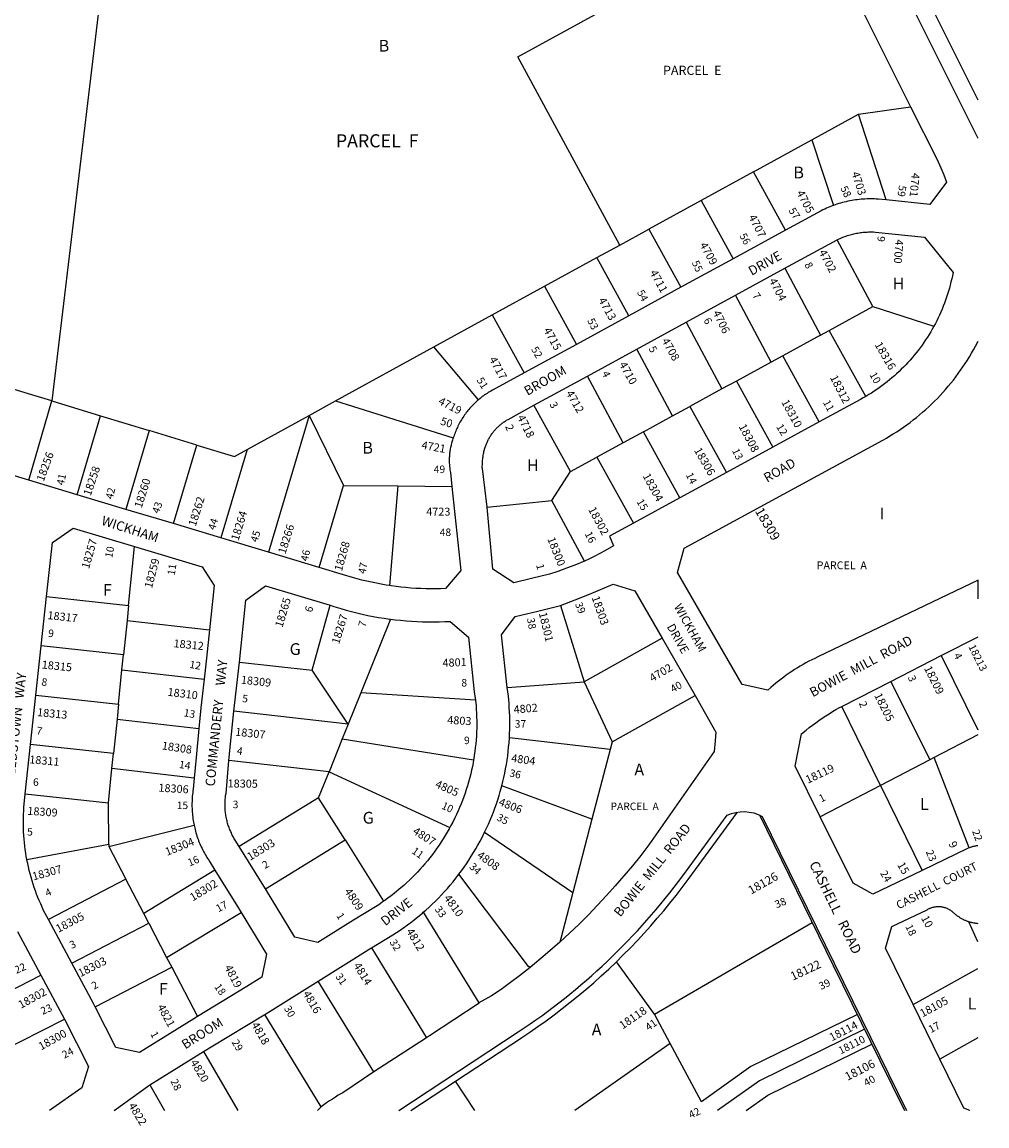
# Model space of a CAD drawing. Units: inches. Extents: x 1279654 to 1285886, y 541404 to 545470.
# Drawn here: x 1284320 to 1285779, y 541427 to 543096 of the extents above; entities that cross this region are included whole.
import ezdxf

# ---------------------------------------------------------------- set-up
doc = ezdxf.new("R2010")
doc.units = ezdxf.units.IN
doc.header["$MEASUREMENT"] = 0
for name, color, linetype, true_color in [('Addresses', 7, 'Continuous', 0x5dd4d1), ('Lot-Block-Parcel Text', 7, 'Continuous', 0x0ad446), ('Parcel Boundaries', 7, 'Continuous', 0x0ad446), ('Street Names', 7, 'Continuous', 0x0ad446), ('Street ROW', 7, 'Continuous', 0x0ad446)]:
    doc.layers.add(name, color=color, linetype=linetype, true_color=true_color)
doc.styles.add('Arial', font='txt')

msp = doc.modelspace()

# ---------------------------------------------------------------- linework, layer by layer
at = {"layer": 'Parcel Boundaries'}
for p, q in [((1284438.7, 543138.3), (1284365.3, 542522.9)), ((1285514, 542917.7), (1285584.5, 542956.3)), ((1285584.5, 542956.3), (1285663.3, 542967.2)), ((1285626.1, 542826.6), (1285584.5, 542956.3)), ((1285425.6, 542869.2), (1285514, 542917.7)), ((1285514, 542917.7), (1285546.7, 542818.4)), ((1285425.6, 542869.2), (1285346.7, 542826)), ((1285474.1, 542780.8), (1285425.6, 542869.2)), ((1285346.7, 542826), (1285267.8, 542782.7)), ((1285346.7, 542826), (1285395.1, 542737.7)), ((1285223.6, 542758.5), (1285267.8, 542782.7)), ((1285267.8, 542782.7), (1285316.1, 542694.6)), ((1285188.8, 542739.4), (1285223.6, 542758.5)), ((1285606.3, 542665.4), (1285552.4, 542766.5)), ((1285109.9, 542696.2), (1285188.8, 542739.4)), ((1285237.1, 542651.5), (1285188.8, 542739.4)), ((1285473.3, 542723.4), (1285527.3, 542622.3)), ((1285031, 542652.9), (1285109.9, 542696.2)), ((1285109.9, 542696.2), (1285158.1, 542608.3)), ((1285452.7, 542581.6), (1285398.7, 542682.7)), ((1284942.7, 542604.5), (1285031, 542652.9)), ((1285031, 542652.9), (1285079.1, 542565.2)), ((1285540.4, 542629.4), (1285606.3, 542665.4)), ((1285606.3, 542665.4), (1285698.6, 542635.9)), ((1284365.3, 542522.9), (1283986.1, 542636)), ((1285324.1, 542642), (1285378.1, 542540.9)), ((1285527.3, 542622.3), (1285470.2, 542591.1)), ((1285527.3, 542622.3), (1285540.4, 542629.4)), ((1285595.4, 542529.5), (1285540.4, 542629.4)), ((1284793.7, 542522.8), (1284942.7, 542604.5)), ((1285010.1, 542524.7), (1284942.7, 542604.5)), ((1285303.5, 542500.2), (1285249.5, 542601.3)), ((1285470.2, 542591.1), (1285452.7, 542581.6)), ((1285525.3, 542491.1), (1285470.2, 542591.1)), ((1285452.7, 542581.6), (1285399.9, 542552.8)), ((1285228.9, 542459.5), (1285174.9, 542560.5)), ((1285399.9, 542552.8), (1285378.1, 542540.9)), ((1285399.9, 542552.8), (1285455, 542452.8)), ((1285378.1, 542540.9), (1285329.7, 542514.5)), ((1284330.3, 542403), (1284365.3, 542522.9)), ((1284365.3, 542522.9), (1284438.9, 542500.5)), ((1284754.1, 542500.9), (1284793.7, 542522.8)), ((1284793.7, 542522.8), (1284972, 542466.9)), ((1285149.4, 542416.3), (1285093.6, 542516.2)), ((1285303.5, 542500.2), (1285329.7, 542514.5)), ((1285329.7, 542514.5), (1285384.8, 542414.5)), ((1284403.3, 542381), (1284438.9, 542500.5)), ((1284438.9, 542500.5), (1284512.5, 542478)), ((1284660.4, 542449.3), (1284754.1, 542500.9)), ((1284754.1, 542500.9), (1284692.5, 542294.2)), ((1284754.1, 542500.9), (1284806, 542395.1)), ((1285259.5, 542476.2), (1285303.5, 542500.2)), ((1284512.5, 542478), (1284477, 542358.9)), ((1284584.2, 542456.1), (1284512.5, 542478)), ((1285259.5, 542476.2), (1285228.9, 542459.5)), ((1285314.5, 542376.3), (1285259.5, 542476.2)), ((1284548.9, 542337.3), (1284584.2, 542456.1)), ((1285228.9, 542459.5), (1285189.2, 542437.9)), ((1284660.4, 542449.3), (1284620.7, 542315.8)), ((1285149.4, 542416.3), (1285189.2, 542437.9)), ((1285189.2, 542437.9), (1285244.3, 542338)), ((1285121.1, 542372.3), (1285149.4, 542416.3)), ((1284769.2, 542271.2), (1284806, 542395.1)), ((1284806, 542395.1), (1284888, 542394.3)), ((1284888, 542394.3), (1284875.6, 542243.6)), ((1284888, 542394.3), (1284969.9, 542393.5)), ((1285023.2, 542362), (1285121.1, 542372.3)), ((1285170.3, 542280.5), (1285121.1, 542372.3)), ((1284481.2, 542213.8), (1284490.2, 542302.8)), ((1284357.1, 542227.2), (1284481.2, 542213.8)), ((1284481.2, 542213.8), (1284478.8, 542191)), ((1284758.7, 542115.8), (1284785.7, 542214)), ((1285133.9, 542213.4), (1285169.6, 542098.3)), ((1284478.8, 542191), (1284473.6, 542139.2)), ((1284478.8, 542191), (1284603.5, 542176.6)), ((1284877, 542192.9), (1284832.3, 542081.7)), ((1284473.6, 542139.2), (1284349.1, 542152.7)), ((1285287.6, 542164.1), (1285169.6, 542098.3)), ((1284471.2, 542116.4), (1284473.6, 542139.2)), ((1285709.6, 542137.8), (1285765.1, 542025.5)), ((1284648.8, 542127.8), (1284758.7, 542115.8)), ((1284466, 542064.6), (1284471.2, 542116.4)), ((1284471.2, 542116.4), (1284595.5, 542102)), ((1284813.3, 542034.4), (1284758.7, 542115.8)), ((1285053.4, 542089.5), (1285169.6, 542098.3)), ((1285169.6, 542098.3), (1285212.1, 542007.6)), ((1285633.2, 542098.8), (1285692.5, 541980.4)), ((1284341.1, 542078.1), (1284466, 542064.6)), ((1284832.3, 542081.7), (1284813.3, 542034.4)), ((1285005.7, 542070.3), (1284832.3, 542081.7)), ((1285212.1, 542007.6), (1285337.5, 542077.4)), ((1284466, 542064.6), (1284463.7, 542041.8)), ((1284813.3, 542034.4), (1284640.3, 542053.6)), ((1285617.7, 541941.6), (1285559.2, 542060.9)), ((1284463.7, 542041.8), (1284458.4, 541989.9)), ((1284463.7, 542041.8), (1284587.4, 542027.5)), ((1284813.3, 542034.4), (1284804.2, 542011.9)), ((1285765.1, 542018.2), (1285698.7, 541983.6)), ((1284458.4, 541989.9), (1284333, 542003.5)), ((1284804.2, 542011.9), (1284784.3, 541962.2)), ((1284804.2, 542011.9), (1285002.6, 541980.1)), ((1285209.1, 541996.1), (1285056.8, 542013.5)), ((1285212.1, 542007.6), (1285209.1, 541996.1)), ((1284456.1, 541967.1), (1284458.4, 541989.9)), ((1285209.1, 541996.1), (1285181.6, 541890.7)), ((1284784.3, 541962.2), (1284632.8, 541979.2)), ((1285692.5, 541980.4), (1285617.7, 541941.6)), ((1285698.7, 541983.6), (1285692.5, 541980.4)), ((1285751.7, 541847), (1285698.7, 541983.6)), ((1284450.8, 541915.3), (1284456.1, 541967.1)), ((1284580.3, 541952.8), (1284456.1, 541967.1)), ((1284768.5, 541922.8), (1284784.3, 541962.2)), ((1284784.3, 541962.2), (1284966.9, 541878.1)), ((1285181.6, 541890.7), (1285045.3, 541940.9)), ((1285617.7, 541941.6), (1285526.8, 541894.3)), ((1285617.7, 541941.6), (1285680.7, 541813.1)), ((1284325, 541929), (1284450.8, 541915.3)), ((1284768.5, 541922.8), (1284648.5, 541849.1)), ((1284808.4, 541859.3), (1284768.5, 541922.8)), ((1285181.6, 541890.7), (1285152.6, 541779.5)), ((1284451.1, 541849.3), (1284580.2, 541881.4)), ((1285019.4, 541870.8), (1285152.6, 541779.5)), ((1284327.4, 541829.8), (1284451.1, 541852.9)), ((1284451.1, 541852.9), (1284451.1, 541849.3)), ((1284688, 541785.3), (1284808.4, 541859.3)), ((1284808.4, 541859.3), (1284866.7, 541766.4)), ((1284451.1, 541849.3), (1284477, 541799.7)), ((1284611.6, 541813.7), (1284504.1, 541747.8)), ((1284477, 541799.7), (1284359.9, 541739)), ((1284504.1, 541747.8), (1284477, 541799.7)), ((1284511.7, 541733.2), (1284504.1, 541747.8)), ((1284538.6, 541681.6), (1284651.2, 541749.7)), ((1284926.6, 541749.8), (1285010.6, 541612.8)), ((1285276.3, 541595.7), (1285514.6, 541734.6)), ((1285765.1, 541705.3), (1285751.2, 541735.2)), ((1284395.4, 541673), (1284511.7, 541733.2)), ((1284511.7, 541733.2), (1284538.6, 541681.6)), ((1284848.2, 541696), (1284931.5, 541560.1)), ((1284538.6, 541681.6), (1284546.4, 541666.7)), ((1285276.3, 541595.7), (1285218.5, 541675)), ((1284237, 541597.7), (1284348.6, 541654.5)), ((1284430.8, 541606.8), (1284546.4, 541666.7)), ((1284546.4, 541666.7), (1284585.2, 541592.2)), ((1285667.1, 541610.3), (1285765.1, 541664.7)), ((1284851.8, 541508.4), (1284767.7, 541645.5)), ((1284271.7, 541531.2), (1284384.1, 541588.4)), ((1284772.5, 541455.9), (1284687, 541595.4)), ((1285299.9, 541551.6), (1285276.3, 541595.7)), ((1285582.8, 541595.4), (1285422, 541516.6)), ((1285593.8, 541573), (1285434.9, 541495)), ((1285074.9, 541560.1), (1285075.6, 541560.5)), ((1285299.9, 541551.6), (1285155.8, 541450.1)), ((1285347, 541463.4), (1285299.9, 541551.6)), ((1285447.7, 541473.5), (1285604.8, 541550.5)), ((1285765.1, 541560.2), (1285707.3, 541527.9)), ((1284594.5, 541539.2), (1284646.2, 541450.2)), ((1285422, 541516.6), (1285347, 541463.4)), ((1284513.5, 541488.9), (1284535.6, 541450.2)), ((1285004.6, 541450.1), (1284975.3, 541494.6)), ((1285434.9, 541495), (1285371.4, 541450.1)), ((1285414.7, 541450.1), (1285447.7, 541473.5))]:
    msp.add_line(p, q, dxfattribs=at)
for points in [[(1285765.2, 542977.5), (1285534.7, 543439.5), (1285496.4, 543516.2), (1285436.4, 543636.6)], [(1285223.6, 542758.5), (1285069.4, 543043.1), (1285505.9, 543282.3)], [(1284584.2, 542456.1), (1284641.2, 542438.7), (1284660.4, 542449.3)], [(1284451.1, 541852.9), (1284450.6, 541913.9), (1284450.8, 541915.3)], [(1285088.1, 541666.2), (1285085.9, 541667.8), (1284980.6, 541807.4)], [(1285152.6, 541779.5), (1285134.5, 541710.3), (1285133.2, 541704.6)]]:
    msp.add_lwpolyline(points, dxfattribs=at)
at = {"layer": 'Street ROW'}
for p, q in [((1285505.9, 543282.3), (1285663.3, 542967.2)), ((1285474.1, 542780.8), (1285395.1, 542737.7)), ((1285473.3, 542723.4), (1285552.4, 542766.5)), ((1285395.1, 542737.7), (1285316.1, 542694.6)), ((1285398.7, 542682.7), (1285473.3, 542723.4)), ((1285316.1, 542694.6), (1285237.1, 542651.5)), ((1285324.1, 542642), (1285398.7, 542682.7)), ((1285237.1, 542651.5), (1285158.1, 542608.3)), ((1285249.5, 542601.3), (1285324.1, 542642)), ((1285158.1, 542608.3), (1285079.1, 542565.2)), ((1285174.9, 542560.5), (1285249.5, 542601.3)), ((1285093.6, 542516.2), (1285174.9, 542560.5)), ((1285525.3, 542491.1), (1285455, 542452.8)), ((1285455, 542452.8), (1285384.8, 542414.5)), ((1284403.3, 542381), (1284330.3, 542403)), ((1285384.8, 542414.5), (1285314.5, 542376.3)), ((1284477, 542358.9), (1284403.3, 542381)), ((1285314.5, 542376.3), (1285244.3, 542338)), ((1284548.9, 542337.3), (1284477, 542358.9)), ((1284620.7, 542315.8), (1284548.9, 542337.3)), ((1284692.5, 542294.2), (1284620.7, 542315.8)), ((1284769.2, 542271.2), (1284692.5, 542294.2)), ((1284349.1, 542152.7), (1284357.1, 542227.2)), ((1284341.1, 542078.1), (1284349.1, 542152.7)), ((1285287.6, 542164.1), (1285337.5, 542077.4)), ((1285709.6, 542137.8), (1285765.2, 542166.2)), ((1285633.2, 542098.8), (1285709.6, 542137.8)), ((1284640.3, 542053.6), (1284648.8, 542127.8)), ((1285559.2, 542060.9), (1285633.2, 542098.8)), ((1284333, 542003.5), (1284341.1, 542078.1)), ((1284632.8, 541979.2), (1284640.3, 542053.6)), ((1284325, 541929), (1284333, 542003.5)), ((1284688, 541785.3), (1284648.5, 541849.1)), ((1284395.4, 541673), (1284359.9, 541739)), ((1284313.1, 541720.6), (1284348.6, 541654.5)), ((1284348.6, 541654.5), (1284384.1, 541588.4)), ((1284687, 541595.4), (1284767.7, 541645.5)), ((1285707.3, 541527.9), (1285667.1, 541610.3)), ((1284931.5, 541560.1), (1284851.8, 541508.4)), ((1284410.7, 541484.2), (1284361.4, 541450.2)), ((1284459.3, 541450.2), (1284513.5, 541488.9)), ((1284772.5, 541455.9), (1284766.7, 541450.2))]:
    msp.add_line(p, q, dxfattribs=at)
for points in [[(1285765.2, 542919.9), (1285764.9, 542920.5), (1285511.8, 543427.2), (1285473.6, 543503.7), (1285440.4, 543570.1), (1285413, 543624.9)], [(1285663.3, 542967.2), (1285702.9, 542889), (1285708.9, 542875.3), (1285713.4, 542864.4), (1285717.6, 542853.6), (1285692.3, 542819.8), (1285626.1, 542826.6)], [(1285626.1, 542826.6), (1285614.7, 542827.8), (1285611.3, 542828), (1285608.5, 542828.2), (1285605.6, 542828.2), (1285602.7, 542828.3), (1285599.9, 542828.2), (1285597, 542828.2), (1285594.2, 542828), (1285591.3, 542827.9), (1285588.4, 542827.6), (1285585.6, 542827.3), (1285582.7, 542827), (1285579.9, 542826.6), (1285577.1, 542826.2), (1285574.2, 542825.8), (1285571.4, 542825.2), (1285568.6, 542824.7), (1285565.8, 542824), (1285563, 542823.4), (1285560.3, 542822.6), (1285557.5, 542821.9), (1285554.7, 542821.1), (1285552, 542820.2), (1285549.3, 542819.3), (1285546.7, 542818.4)], [(1285546.7, 542818.4), (1285543.9, 542817.3), (1285541.3, 542816.3), (1285538.6, 542815.2), (1285536, 542814), (1285533.4, 542812.9), (1285530.8, 542811.6), (1285528.2, 542810.3), (1285474.1, 542780.8)], [(1285552.4, 542766.5), (1285553.3, 542767), (1285555.1, 542767.8), (1285556.9, 542768.6), (1285558.7, 542769.4), (1285560.6, 542770.2), (1285562.4, 542770.9), (1285564.3, 542771.6), (1285566.2, 542772.2), (1285568.1, 542772.9), (1285570, 542773.4), (1285571.9, 542774), (1285573.8, 542774.5), (1285575.8, 542775), (1285577.7, 542775.5), (1285579.6, 542775.9), (1285581.6, 542776.3), (1285583.6, 542776.6), (1285585.5, 542776.9), (1285587.5, 542777.2), (1285589.5, 542777.5), (1285591.5, 542777.7), (1285593.4, 542777.9), (1285595.4, 542778), (1285597.4, 542778.1), (1285599.4, 542778.2), (1285601.4, 542778.2), (1285603.4, 542778.3), (1285605.4, 542778.2), (1285607.4, 542778.2), (1285610.3, 542778), (1285684.3, 542770.4), (1285727.4, 542717.1), (1285726.4, 542712), (1285725.4, 542707.3), (1285724.3, 542702.7), (1285723.1, 542698), (1285721.9, 542693.3), (1285720.5, 542688.7), (1285719.1, 542684.1), (1285717.6, 542679.6), (1285716.1, 542675), (1285714.4, 542670.5), (1285712.7, 542666), (1285710.9, 542661.6), (1285709, 542657.1), (1285707, 542652.7), (1285705, 542648.4), (1285702.8, 542644.1), (1285700.7, 542639.8), (1285698.6, 542635.9)], [(1285698.6, 542635.9), (1285696, 542631.3), (1285693.6, 542627.2), (1285691.1, 542623.1), (1285688.6, 542619), (1285686, 542615), (1285683.3, 542611), (1285680.5, 542607), (1285677.7, 542603.2), (1285674.8, 542599.3), (1285671.8, 542595.5), (1285668.8, 542591.8), (1285665.7, 542588.1), (1285662.5, 542584.5), (1285659.3, 542580.9), (1285656, 542577.4), (1285652.6, 542574), (1285649.2, 542570.6), (1285645.8, 542567.2), (1285642.2, 542564), (1285638.7, 542560.8), (1285635, 542557.6), (1285631.3, 542554.5), (1285627.6, 542551.5), (1285623.8, 542548.5), (1285619.9, 542545.7), (1285616, 542542.8), (1285612.1, 542540.1), (1285608.1, 542537.4), (1285604.1, 542534.8), (1285600, 542532.3), (1285595.4, 542529.5)], [(1285765.2, 542223.5), (1285765.2, 542251.8), (1285522.9, 542135.8), (1285518.4, 542133.6), (1285513.9, 542131.4), (1285509.4, 542129.2), (1285505, 542126.8), (1285500.7, 542124.4), (1285496.3, 542121.9), (1285492.1, 542119.3), (1285487.8, 542116.6), (1285483.6, 542113.9), (1285479.5, 542111.1), (1285475.4, 542108.2), (1285471.4, 542105.3), (1285467.4, 542102.2), (1285463.4, 542099.2), (1285459.6, 542096), (1285455.7, 542092.8), (1285452, 542089.5), (1285447.6, 542085.6), (1285408.6, 542094), (1285311.1, 542263.7), (1285320.9, 542300.2), (1285621.2, 542463.6), (1285626.6, 542466.7), (1285631.9, 542469.8), (1285637.1, 542473), (1285642.3, 542476.2), (1285647.4, 542479.6), (1285652.5, 542483.1), (1285657.5, 542486.6), (1285662.4, 542490.3), (1285667.3, 542494), (1285672.1, 542497.8), (1285676.8, 542501.7), (1285681.5, 542505.6), (1285686.1, 542509.7), (1285690.6, 542513.8), (1285695, 542518), (1285699.4, 542522.3), (1285703.7, 542526.7), (1285708, 542531.1), (1285712.1, 542535.6), (1285716.2, 542540.2), (1285720.2, 542544.9), (1285724.1, 542549.6), (1285727.9, 542554.4), (1285731.6, 542559.2), (1285735.3, 542564.2), (1285738.9, 542569.1), (1285742.4, 542574.2), (1285745.7, 542579.3), (1285749.1, 542584.5), (1285752.3, 542589.7), (1285755.4, 542595), (1285758.4, 542600.3), (1285761.3, 542605.7), (1285765.2, 542613.1)], [(1285079.1, 542565.2), (1285031.3, 542539.1), (1285028.5, 542537.6), (1285026.7, 542536.5), (1285024.8, 542535.4), (1285023, 542534.2), (1285021.2, 542533.1), (1285019.4, 542531.8), (1285017.7, 542530.6), (1285015.9, 542529.3), (1285014.2, 542528), (1285012.5, 542526.7), (1285010.1, 542524.7)], [(1285010.1, 542524.7), (1285009.2, 542523.9), (1285007.6, 542522.5), (1285006, 542521), (1285004.4, 542519.5), (1285002.9, 542518), (1285001.4, 542516.5), (1284999.9, 542514.9), (1284998.4, 542513.4), (1284997, 542511.7), (1284995.6, 542510.1), (1284994.2, 542508.4), (1284992.9, 542506.8), (1284991.6, 542505.1), (1284990.3, 542503.3), (1284989, 542501.6), (1284987.8, 542499.8), (1284986.6, 542498), (1284985.4, 542496.2), (1284984.3, 542494.4), (1284983.2, 542492.5), (1284982.1, 542490.6), (1284981.1, 542488.7), (1284980.1, 542486.8), (1284979.1, 542484.9), (1284978.2, 542482.9), (1284977.3, 542481), (1284976.5, 542479), (1284975.6, 542477), (1284974.8, 542475), (1284974.1, 542473), (1284973.3, 542471), (1284972.7, 542468.9), (1284972, 542466.9)], [(1285595.4, 542529.5), (1285591.7, 542527.4), (1285587.5, 542525.1), (1285525.3, 542491.1)], [(1284330.3, 542403), (1284212.8, 542438.3), (1283951, 542517)], [(1285023.2, 542362), (1285016, 542420.6), (1285015.9, 542422.4), (1285015.9, 542424.3), (1285016, 542426.1), (1285016, 542428), (1285016.1, 542429.8), (1285016.2, 542431.7), (1285016.4, 542433.5), (1285016.6, 542435.4), (1285016.8, 542437.2), (1285017.1, 542439), (1285017.4, 542440.9), (1285017.7, 542442.7), (1285018, 542444.5), (1285018.4, 542446.3), (1285018.8, 542448.1), (1285019.7, 542451.5), (1285020.1, 542452.8), (1285020.5, 542454), (1285021, 542455.3), (1285021.5, 542456.5), (1285022, 542457.8), (1285022.5, 542459), (1285023, 542460.2), (1285023.6, 542461.4), (1285024.2, 542462.6), (1285024.8, 542463.8), (1285025.4, 542465), (1285026, 542466.1), (1285026.7, 542467.3), (1285027.4, 542468.4), (1285028.1, 542469.6), (1285028.8, 542470.7), (1285029.5, 542471.8), (1285030.3, 542472.9), (1285031.1, 542473.9), (1285031.9, 542475), (1285032.7, 542476), (1285033.5, 542477.1), (1285034.4, 542478.1), (1285035.2, 542479.1), (1285036.1, 542480.1), (1285037, 542481.1), (1285037.9, 542482), (1285038.9, 542483), (1285039.8, 542483.9), (1285040.8, 542484.8), (1285041.8, 542485.7), (1285042.8, 542486.6), (1285043.8, 542487.4), (1285044.8, 542488.3), (1285045.9, 542489.1), (1285046.9, 542489.9), (1285048, 542490.7), (1285049.1, 542491.4), (1285050.2, 542492.2), (1285051.3, 542492.9), (1285052.4, 542493.6), (1285054.7, 542494.9), (1285093.6, 542516.2)], [(1284972, 542466.9), (1284971.4, 542465.3), (1284970.9, 542463.7), (1284970.4, 542462.1), (1284969.9, 542460.4), (1284969.4, 542458.8), (1284969, 542457.2), (1284968.6, 542455.5), (1284968.2, 542453.9), (1284967.8, 542452.2), (1284967.5, 542450.5), (1284967.2, 542448.9), (1284967, 542447.2), (1284966.7, 542445.5), (1284966.5, 542443.8), (1284966.3, 542442.1), (1284966.2, 542440.4), (1284966.1, 542438.8), (1284966, 542437.1), (1284965.9, 542435.4), (1284965.9, 542433.7), (1284965.9, 542432), (1284965.9, 542430.3), (1284966, 542428.6), (1284966.1, 542426.9), (1284966.2, 542425.2), (1284966.4, 542423.5), (1284966.6, 542421.8), (1284966.8, 542420.1), (1284967, 542418.5), (1284967.3, 542416.8), (1284967.6, 542414.8), (1284969.9, 542393.5)], [(1284969.9, 542393.5), (1284983.2, 542266.3), (1284960.3, 542239.3), (1284952.8, 542239), (1284945.3, 542238.9), (1284937.8, 542238.8), (1284930.3, 542238.9), (1284922.8, 542239.2), (1284915.3, 542239.5), (1284907.8, 542240), (1284900.3, 542240.6), (1284892.9, 542241.4), (1284885.4, 542242.3), (1284878, 542243.3), (1284875.6, 542243.6)], [(1285170.3, 542280.5), (1285155.7, 542274.6), (1285142.9, 542269.8), (1285130.1, 542265.2), (1285117.2, 542260.8), (1285090.3, 542254.3), (1285063.4, 542247.8), (1285031.8, 542268.5), (1285023.2, 542362)], [(1285244.3, 542338), (1285208, 542318.2), (1285214.3, 542303.9), (1285201.2, 542296.3), (1285193.5, 542292.1), (1285185.9, 542288.1), (1285178.1, 542284.2), (1285170.3, 542280.5)], [(1284357.1, 542227.2), (1284366, 542308.9), (1284397.5, 542330.6), (1284490.2, 542302.8)], [(1284490.2, 542302.8), (1284592.4, 542272.1), (1284610.4, 542243.7), (1284603.5, 542176.6)], [(1284875.6, 542243.6), (1284870.6, 542244.4), (1284863.2, 542245.7), (1284855.8, 542247.1), (1284848.5, 542248.6), (1284841.1, 542250.3), (1284833.9, 542252), (1284826.6, 542254), (1284819.4, 542256), (1284806.2, 542260), (1284769.2, 542271.2)], [(1284648.8, 542127.8), (1284658.4, 542221.8), (1284688.2, 542243.3), (1284785.7, 542214)], [(1285133.9, 542213.4), (1285156, 542221.9), (1285178.1, 542230.7), (1285213.8, 542246), (1285246.4, 542235.7), (1285287.6, 542164.1)], [(1284785.7, 542214), (1284791.3, 542212.3), (1284802, 542209), (1284810, 542206.7), (1284818.1, 542204.5), (1284826.2, 542202.4), (1284834.4, 542200.5), (1284842.6, 542198.7), (1284850.8, 542197.1), (1284859, 542195.6), (1284867.3, 542194.3), (1284875.6, 542193.1), (1284877, 542192.9)], [(1285053.4, 542089.5), (1285045.1, 542169.2), (1285065.3, 542196.8), (1285099.6, 542205.1), (1285133.9, 542213.4)], [(1284877, 542192.9), (1284883.9, 542192.1), (1284892.2, 542191.2), (1284900.6, 542190.4), (1284908.9, 542189.8), (1284917.3, 542189.3), (1284925.7, 542189), (1284934, 542188.9), (1284942.4, 542188.8), (1284950.8, 542189), (1284959.2, 542189.2), (1284967.5, 542189.6), (1284995.2, 542165.6), (1285003.7, 542083.2), (1285005.7, 542070.3)], [(1284603.5, 542176.6), (1284599.1, 542133.8), (1284595.5, 542102)], [(1284595.5, 542102), (1284590.6, 542058.9), (1284587.4, 542027.5)], [(1285056.8, 542013.5), (1285057.1, 542020.1), (1285057.3, 542026.6), (1285057.5, 542033.2), (1285057.4, 542039.8), (1285057.3, 542046.4), (1285057.1, 542052.9), (1285056.7, 542059.5), (1285056.3, 542066.1), (1285055.3, 542076.5), (1285053.4, 542089.5)], [(1285005.7, 542070.3), (1285006.4, 542062.1), (1285006.8, 542056.4), (1285007.1, 542050.7), (1285007.3, 542045), (1285007.5, 542039.3), (1285007.5, 542033.6), (1285007.4, 542027.9), (1285007.2, 542022.2), (1285006.9, 542016.5), (1285006.4, 542010.1), (1285005.9, 542004.3), (1285005.3, 541998.6), (1285004.6, 541992.9), (1285003.8, 541987.2), (1285002.9, 541981.6), (1285002.6, 541980.1)], [(1285337.5, 542077.4), (1285369, 542021.9), (1285367.9, 542009), (1285366.5, 541992.9), (1285267.8, 541851.6), (1285255.3, 541835.5), (1285242.7, 541820.1), (1285229.9, 541804.8), (1285216.9, 541789.8), (1285203.6, 541775), (1285190, 541760.4), (1285176.2, 541746.1), (1285162.1, 541732), (1285147.8, 541718.2), (1285133.2, 541704.6)], [(1285526.8, 541894.3), (1285488.8, 541970.7), (1285498.4, 542019.5), (1285505.3, 542025.2), (1285510.1, 542029), (1285514.9, 542032.7), (1285519.8, 542036.3), (1285524.8, 542039.8), (1285529.8, 542043.3), (1285534.9, 542046.6), (1285540, 542049.9), (1285545.2, 542053.1), (1285550.5, 542056.2), (1285555.8, 542059.2), (1285559.2, 542060.9)], [(1284587.4, 542027.5), (1284583.1, 541983.9), (1284580.3, 541952.8)], [(1285045.3, 541940.9), (1285046.9, 541947.3), (1285048.4, 541953.7), (1285049.7, 541960.2), (1285051, 541966.7), (1285052.2, 541973.2), (1285053.2, 541979.8), (1285054.2, 541986.3), (1285055, 541992.9), (1285055.7, 541999.5), (1285056.3, 542006.1), (1285056.8, 542013.5)], [(1284648.5, 541849.1), (1284644.9, 541854.9), (1284643.3, 541857.3), (1284642.4, 541858.8), (1284641.4, 541860.3), (1284640.5, 541861.8), (1284639.7, 541863.4), (1284638.8, 541864.9), (1284638, 541866.5), (1284637.2, 541868.1), (1284636.5, 541869.7), (1284635.7, 541871.3), (1284635, 541872.9), (1284634.3, 541874.6), (1284633.7, 541876.2), (1284633.1, 541877.9), (1284632.5, 541879.6), (1284631.9, 541881.2), (1284631.4, 541882.9), (1284630.9, 541884.6), (1284630.4, 541886.3), (1284630, 541888.1), (1284629.6, 541889.8), (1284629.2, 541891.7), (1284628.6, 541894.3), (1284628.3, 541896.1), (1284628.1, 541897.8), (1284627.8, 541899.6), (1284627.6, 541901.3), (1284627.4, 541903.1), (1284627.3, 541904.9), (1284627.2, 541906.6), (1284627.1, 541908.4), (1284627, 541910.2), (1284627, 541911.9), (1284627, 541913.7), (1284627, 541915.5), (1284627.1, 541917.3), (1284627.2, 541919), (1284627.3, 541920.8), (1284627.5, 541922.6), (1284627.7, 541924.3), (1284627.9, 541926.1), (1284628.2, 541927.8), (1284628.5, 541929.6), (1284632.8, 541979.2)], [(1285002.6, 541980.1), (1285001.9, 541975.9), (1285000.8, 541970.3), (1284999.6, 541964.6), (1284998.3, 541959), (1284996.9, 541953.5), (1284994.9, 541946.3), (1284993.3, 541940.8), (1284991.6, 541935.3), (1284989.8, 541929.8), (1284987.8, 541924.4), (1284985.8, 541919), (1284983.8, 541913.7), (1284981.6, 541908.4), (1284979.3, 541903.1), (1284976.9, 541897.8), (1284974.5, 541892.7), (1284971.1, 541886), (1284968.4, 541880.9), (1284966.9, 541878.1)], [(1284580.3, 541952.8), (1284578.8, 541935.8), (1284578.4, 541933.2), (1284578.1, 541930.6), (1284577.8, 541927.9), (1284577.5, 541925.3), (1284577.3, 541922.7), (1284577.2, 541920), (1284577.1, 541917.4), (1284577, 541914.7), (1284577, 541912.1), (1284577, 541909.5), (1284577.1, 541906.8), (1284577.2, 541904.2), (1284577.4, 541901.5), (1284577.6, 541898.9), (1284577.9, 541896.3), (1284578.2, 541893.6), (1284578.5, 541891), (1284578.9, 541888.4), (1284579.4, 541885.8), (1284580.2, 541881.4)], [(1285019.4, 541870.8), (1285022.3, 541876.8), (1285025, 541882.8), (1285027.6, 541888.9), (1285030.2, 541895), (1285032.6, 541901.2), (1285034.9, 541907.4), (1285037.1, 541913.6), (1285039.2, 541919.9), (1285041.1, 541926.2), (1285043, 541932.6), (1285045.3, 541940.9)], [(1284327.4, 541829.8), (1284326.6, 541834), (1284325.8, 541839.3), (1284325, 541844.6), (1284324.3, 541849.9), (1284323.7, 541855.2), (1284323.2, 541860.5), (1284322.8, 541865.9), (1284322.5, 541871.2), (1284322.3, 541876.6), (1284322.2, 541881.9), (1284322.1, 541887.3), (1284322.2, 541892.6), (1284322.4, 541898), (1284322.6, 541903.3), (1284322.9, 541908.7), (1284323.8, 541918.3), (1284325, 541929)], [(1285435, 541896.9), (1285546.4, 541669.6), (1285616.9, 541525.9), (1285654.1, 541450.1)], [(1285680.7, 541813.1), (1285606.3, 541777.4), (1285576.7, 541793.8), (1285526.8, 541894.3)], [(1284580.2, 541881.4), (1284581.1, 541877.3), (1284581.7, 541874.8), (1284582.3, 541872.4), (1284583, 541869.9), (1284583.8, 541867.5), (1284584.5, 541865.1), (1284585.3, 541862.6), (1284586.2, 541860.2), (1284587.1, 541857.9), (1284588, 541855.5), (1284589, 541853.1), (1284590, 541850.8), (1284591.1, 541848.5), (1284592.2, 541846.2), (1284593.3, 541843.9), (1284594.5, 541841.6), (1284595.7, 541839.4), (1284597, 541837.2), (1284598.3, 541835), (1284599.6, 541832.8), (1284601, 541830.7), (1284602.4, 541828.6), (1284603, 541827.6), (1284611.6, 541813.7)], [(1284966.9, 541878.1), (1284965.7, 541875.8), (1284962.8, 541870.8), (1284959.9, 541865.9), (1284956.9, 541861), (1284953.8, 541856.2), (1284950.6, 541851.4), (1284947.3, 541846.7), (1284944, 541842), (1284940.6, 541837.4), (1284936.5, 541832.2), (1284932.9, 541827.7), (1284929.2, 541823.3), (1284925.5, 541818.9), (1284921.6, 541814.6), (1284917.7, 541810.4), (1284913.7, 541806.3), (1284909.7, 541802.2), (1284905.6, 541798.2), (1284901.4, 541794.3), (1284897.1, 541790.4), (1284892.8, 541786.6), (1284886.9, 541781.7), (1284882.5, 541778.1), (1284877.9, 541774.6), (1284873.3, 541771.1), (1284868.7, 541767.8), (1284866.7, 541766.4)], [(1284980.6, 541807.4), (1284984.3, 541812.5), (1284988.2, 541817.9), (1284992, 541823.3), (1284995.6, 541828.8), (1284999.2, 541834.4), (1285002.7, 541840), (1285006.1, 541845.7), (1285009.3, 541851.5), (1285012.5, 541857.3), (1285015.6, 541863.1), (1285019.4, 541870.8)], [(1285751.7, 541847), (1285749.5, 541846), (1285680.7, 541813.1)], [(1285765.1, 541850.5), (1285763.2, 541850.4), (1285762.2, 541850.2), (1285761.2, 541850), (1285760.2, 541849.8), (1285759.2, 541849.5), (1285758.3, 541849.3), (1285757.3, 541849), (1285756.4, 541848.7), (1285755.4, 541848.4), (1285754.5, 541848.1), (1285753.5, 541847.7), (1285751.7, 541847)], [(1284359.9, 541739), (1284355.2, 541747.9), (1284352.8, 541752.7), (1284350.5, 541757.6), (1284348.3, 541762.5), (1284346.2, 541767.4), (1284344.1, 541772.3), (1284342.2, 541777.3), (1284340.3, 541782.3), (1284338.6, 541787.4), (1284336.9, 541792.5), (1284335.3, 541797.6), (1284333.8, 541802.7), (1284332.4, 541807.9), (1284331, 541813.1), (1284329.8, 541818.3), (1284328.7, 541823.5), (1284327.6, 541828.7), (1284327.4, 541829.8)], [(1284611.6, 541813.7), (1284645.7, 541758.7), (1284651.2, 541749.7)], [(1284926.6, 541749.8), (1284930.4, 541753.1), (1284935.3, 541757.5), (1284940.1, 541762), (1284944.9, 541766.7), (1284949.5, 541771.3), (1284954.1, 541776.1), (1284958.6, 541781), (1284963, 541785.9), (1284967.3, 541790.9), (1284971.6, 541796), (1284975.7, 541801.2), (1284980.6, 541807.4)], [(1284866.7, 541766.4), (1284864, 541764.5), (1284859.2, 541761.3), (1284854.4, 541758.2), (1284821, 541737.9), (1284767.1, 541704.1), (1284732.5, 541712.3), (1284688, 541785.3)], [(1285667.1, 541610.3), (1285625.3, 541695.7), (1285634.9, 541728.1), (1285688.1, 541753.5), (1285689.4, 541754.3), (1285690.4, 541754.8), (1285691.4, 541755.3), (1285692.4, 541755.8), (1285693.5, 541756.2), (1285694.5, 541756.6), (1285695.6, 541757), (1285696.7, 541757.3), (1285697.8, 541757.6), (1285698.9, 541757.8), (1285700, 541758), (1285701.1, 541758.2), (1285702.3, 541758.3), (1285703.4, 541758.4), (1285704.5, 541758.5), (1285705.7, 541758.5), (1285706.8, 541758.5), (1285707.9, 541758.4), (1285709, 541758.3), (1285710.2, 541758.1), (1285711.3, 541758), (1285712.4, 541757.7), (1285713.5, 541757.5), (1285714.6, 541757.2), (1285715.7, 541756.8), (1285716.7, 541756.4), (1285717.8, 541756), (1285718.8, 541755.6), (1285719.8, 541755.1), (1285720.9, 541754.6), (1285721.8, 541754), (1285722.8, 541753.4), (1285723.8, 541752.8), (1285724.7, 541752.1), (1285725.6, 541751.4), (1285726.4, 541750.7), (1285727.3, 541750), (1285728.1, 541749.2), (1285728.9, 541748.5), (1285729.7, 541747.8), (1285730.5, 541747.1), (1285731.3, 541746.4), (1285732.2, 541745.8), (1285733, 541745.1), (1285733.9, 541744.5), (1285734.7, 541743.9), (1285735.6, 541743.3), (1285736.5, 541742.7), (1285737.4, 541742.1), (1285738.3, 541741.6), (1285739.2, 541741), (1285740.1, 541740.5), (1285741.1, 541740), (1285742, 541739.5), (1285743, 541739), (1285743.9, 541738.6), (1285744.9, 541738.1), (1285745.9, 541737.7), (1285746.9, 541737.3), (1285747.9, 541736.9), (1285748.9, 541736.6), (1285749.9, 541736.2), (1285751.2, 541735.2)], [(1284651.2, 541749.7), (1284689.7, 541686.4), (1284682.6, 541651.5), (1284659.9, 541637.4), (1284585.2, 541592.2)], [(1284848.2, 541696), (1284880.7, 541715.7), (1284886.3, 541719.3), (1284891.8, 541722.9), (1284897.2, 541726.7), (1284902.6, 541730.6), (1284907.9, 541734.6), (1284913.1, 541738.6), (1284918.3, 541742.8), (1284925.4, 541748.7), (1284926.6, 541749.8)], [(1285751.2, 541735.2), (1285752.9, 541735.3), (1285753.9, 541735), (1285755, 541734.7), (1285756, 541734.5), (1285757, 541734.2), (1285758.1, 541734), (1285759.1, 541733.8), (1285760.2, 541733.7), (1285761.2, 541733.5), (1285762.3, 541733.4), (1285763.3, 541733.3), (1285765.1, 541733.1)], [(1285133.2, 541704.6), (1285110.7, 541685.3), (1285088.1, 541666.2)], [(1284767.7, 541645.5), (1284847.3, 541695.4), (1284848.2, 541696)], [(1284430.8, 541606.8), (1284428.2, 541612), (1284395.4, 541673)], [(1285088.1, 541666.2), (1285072.2, 541653.8), (1285058.3, 541643.5), (1285044.2, 541633.3), (1285029.9, 541623.4), (1285010.6, 541612.8)], [(1284585.2, 541592.2), (1284579.9, 541588.9), (1284497.5, 541537.8), (1284462, 541545.4), (1284430.8, 541606.8)], [(1285010.6, 541612.8), (1285009.8, 541611.5), (1284935.9, 541563), (1284931.5, 541560.1)], [(1284384.1, 541588.4), (1284420.6, 541516.6), (1284410.7, 541484.2)], [(1284594.5, 541539.2), (1284605.8, 541546.2), (1284686, 541594.7), (1284687, 541595.4)], [(1284513.5, 541488.9), (1284528.1, 541497.9), (1284594.5, 541539.2)], [(1285752.8, 541450.1), (1285752.8, 541450.1), (1285743.7, 541453.6), (1285707.3, 541527.9)], [(1284851.8, 541508.4), (1284804.9, 541477), (1284798.2, 541473.1), (1284793.7, 541470.3), (1284789.2, 541467.5), (1284784.8, 541464.6), (1284780.4, 541461.6), (1284776.1, 541458.5), (1284772.5, 541455.9)]]:
    msp.add_lwpolyline(points, dxfattribs=at)
msp.add_lwpolyline([(1284889.5, 541450.1), (1285070.1, 541568.9, 0.089221), (1285318.8, 541805.1), (1285385.8, 541896.4, -0.237745), (1285439.1, 541894.8), (1285657.1, 541450.1)], format="xyb", dxfattribs=at)
for points in [[(1285075.6, 541560.5, 0), (1285087.7, 541568.7, 0), (1285099.8, 541577, 0), (1285112.3, 541585.9, 0), (1285124.6, 541595, 0), (1285136.8, 541604.3, 0), (1285148.9, 541613.8, 0), (1285160.8, 541623.4, 0), (1285172.6, 541633.3, 0), (1285184.2, 541643.4, 0), (1285195.6, 541653.6, 0), (1285206.9, 541664, 0), (1285218.1, 541674.6, 0), (1285229, 541685.3, 0), (1285239.8, 541696.2, 0), (1285250.4, 541707.3, 0), (1285260.6, 541718.3, 0), (1285270.6, 541729.4, 0), (1285280.4, 541740.7, 0), (1285290.1, 541752.1, 0), (1285299.5, 541763.7, 0), (1285308.8, 541775.4, 0), (1285318, 541787.2, 0), (1285326.9, 541799.2, 0), (1285401.8, 541901.3, 0)], [(1284907.7, 541450.1, 0), (1285074.9, 541560.1, 0)]]:
    msp.add_polyline3d(points, dxfattribs=at)

# ---------------------------------------------------------------- texts
at = {"layer": 'Addresses', "color": 18, "true_color": 0x000000, "style": 'Arial'}
for s, height, rotation, p in [('4703', 12.07, -72.5362, (1285573.9, 542867.3)), ('4701', 12.07, -95.3431, (1285665.1, 542868)), ('4705', 12.07, -62.4321, (1285490.5, 542837.5)), ('4707', 12.07, -62.9695, (1285417.9, 542800.9)), ('4709', 12.07, -61.2942, (1285344, 542758.8)), ('4700', 12.07, -93.6985, (1285640.3, 542767.4)), ('4702', 12.07, -62.1028, (1285524.1, 542747.7)), ('4711', 12.07, -61.294, (1285268.6, 542716.9)), ('4704', 12.07, -62.5601, (1285448.9, 542704.8)), ('4713', 12.07, -60.9452, (1285190.8, 542675.2)), ('4706', 12.07, -64.3589, (1285364, 542656.3)), ('4715', 12.07, -60.9453, (1285108, 542629.8)), ('4708', 12.07, -60.9453, (1285286.6, 542613.9)), ('18316', 12.07, -59.9951, (1285608.5, 542607.9)), ('4717', 12.07, -61.3106, (1285025.7, 542585.7)), ('4710', 12.07, -60.9457, (1285222.2, 542578.1)), ('18312', 12.07, -62.7645, (1285541, 542558.3)), ('4712', 12.07, -60.124, (1285141.8, 542534.7)), ('4719', 12.07, -27.6735, (1284948.3, 542518.8)), ('18310', 12.07, -61.4485, (1285467.5, 542521.1)), ('4718', 12.07, -63.11, (1285068.2, 542498.1)), ('18308', 12.07, -62.1028, (1285403, 542484.2)), ('4721', 12.07, -10.2041, (1284923.3, 542450.6)), ('18306', 12.07, -60.0684, (1285335.5, 542448.2)), ('18256', 12.07, 70.0169, (1284352.8, 542400)), ('18258', 12.07, 71.2413, (1284423.8, 542378.4)), ('18260', 12.07, 72.3873, (1284500.9, 542359.9)), ('18304', 12.07, -61.6451, (1285257.9, 542409.5)), ('18262', 12.07, 72.3873, (1284582.6, 542332.3)), ('18264', 12.07, 73.0725, (1284647.3, 542310.6)), ('18302', 12.07, -61.7503, (1285175.6, 542358.8)), ('18309', 14.2, -59.5345, (1285427.5, 542356.4)), ('18266', 12.07, 72.5527, (1284718.2, 542290.5)), ('18257', 12.07, 74.1998, (1284421.3, 542268.2)), ('18268', 12.07, 74.4294, (1284803.6, 542264.6)), ('18300', 12.07, -68.459, (1285113.9, 542314.3)), ('18259', 12.07, 75.2328, (1284516.5, 542238.8)), ('18265', 12.07, 73.369, (1284713.7, 542179.5)), ('18303', 12.07, -70.7099, (1285180.9, 542225.7)), ('18317', 12.07, -6.1702, (1284358.1, 542193.1)), ('18301', 12.07, -76.4642, (1285101.2, 542202)), ('18267', 12.07, 73.0725, (1284799.3, 542154.3)), ('18312', 12.07, -5.6672, (1284548.7, 542150.6)), ('18213', 11.36, -63.4348, (1285750.2, 542151.4)), ('18315', 12.07, -5.6307, (1284349.5, 542118.4)), ('4801', 12.07, 2.0452, (1284955.9, 542120.8)), ('4702', 12.07, 30.8774, (1285273, 542097.5)), ('18209', 12.07, -63.4349, (1285683.2, 542118.7)), ('18309', 12.07, -6.2995, (1284650.5, 542095.6)), ('18310', 12.07, -6.9531, (1284539.6, 542077.2)), ('18205', 12.07, -63.4349, (1285607.9, 542077.8)), ('18313', 12.07, -5.553, (1284342.5, 542046.5)), ('4802', 12.07, 5.035, (1285063.7, 542050.2)), ('4803', 12.07, -3.5105, (1284962.6, 542034.8)), ('18307', 12.07, -6.1887, (1284641.9, 542017)), ('18308', 12.07, -8.6158, (1284530.9, 541996.2)), ('18311', 12.07, -5.0006, (1284330.7, 541975.1)), ('4804', 12.07, -7.991, (1285059, 541977.2)), ('18119', 12.07, 25.3464, (1285507.9, 541944)), ('18306', 12.07, -3.5349, (1284526, 541932.3)), ('18305', 12.07, -0.7539, (1284630.8, 541938.6)), ('4805', 12.07, -23.7281, (1284943.6, 541939.2)), ('4806', 12.07, -21.1613, (1285039.5, 541912)), ('18309', 12.07, -3.6428, (1284327.9, 541897.2)), ('4807', 12.07, -32.6804, (1284909.6, 541869.5)), ('18304', 12.07, 21.9486, (1284539.3, 541835)), ('18303', 12.07, 31.5621, (1284664.9, 541827.5)), ('9', 12.1, -63.893, (1285720.3, 541853.5)), ('4808', 12.07, -35.809, (1285006.8, 541833.6)), ('18307', 12.07, 15.1239, (1284337.4, 541797.9)), ('15', 12.07, -60.3358, (1285642.6, 541821.6)), ('18126', 12.78, 29.4072, (1285422.2, 541776.4)), ('18302', 12.07, 31.5044, (1284578.2, 541766.1)), ('4809', 12.07, -56.31, (1284806.8, 541781.5)), ('4810', 12.07, -54.0395, (1284957.1, 541771.2)), ('18305', 12.07, 27.5253, (1284375, 541718.7)), ('10', 12.07, -61.5283, (1285678.7, 541741.1)), ('4812', 12.07, -59.3226, (1284900.4, 541721.3)), ('18303', 12.07, 26.887, (1284408.5, 541651.6)), ('4819', 12.07, -62.5601, (1284625.7, 541666.6)), ('4814', 12.07, -58.5703, (1284820.6, 541669.3)), ('18122', 12.78, 25.0171, (1285485.3, 541646.3)), ('18302', 12.07, 28.8107, (1284318.5, 541603.8)), ('4816', 12.07, -59.3815, (1284744.1, 541626.8)), ('18105', 12.07, 28.474, (1285681.3, 541590.7)), ('4821', 12.07, -61.5259, (1284524.2, 541606.9)), ('18118', 12.07, 34.4332, (1285228, 541572.5)), ('18114', 12.07, 27.0629, (1285544.2, 541554.5)), ('18300', 12.07, 28.9678, (1284349, 541540.9)), ('4818', 12.07, -60.0182, (1284666.3, 541579.8)), ('18110', 11.36, 26.9657, (1285557.6, 541534.8)), ('4820', 12.07, -58.7069, (1284574, 541522.7)), ('18106', 12.78, 26.8963, (1285567.9, 541494.8)), ('4822', 12.07, -59.1843, (1284480.5, 541457.5))]:
    msp.add_text(s, height=height, rotation=rotation, dxfattribs=at).set_placement(p)
msp.add_text('4723', height=12.07, dxfattribs=at).set_placement((1284931.1, 542349.4))
at = {"layer": 'Lot-Block-Parcel Text', "color": 14, "true_color": 0xa80000, "style": 'Arial'}
for s, height, p in [('B', 17.8, (1284859.2, 543050.8)), ('PARCEL  E', 13.81, (1285289.1, 543015.7)), ('PARCEL  F', 19.72, (1284794.5, 542906.2)), ('B', 17.8, (1285486.1, 542859.2)), ('H', 17.8, (1285636.2, 542691.3)), ('B', 17.8, (1284834.6, 542443.1)), ('49', 11.36, (1284942.5, 542413.8)), ('H', 17.8, (1285083.4, 542416.7)), ('I', 17.8, (1285616.4, 542343.7)), ('48', 11.36, (1284951.5, 542318.6)), ('PARCEL  A', 11.83, (1285521.3, 542268.4)), ('F', 17.8, (1284442.5, 542228.2)), ('G', 17.8, (1284724.6, 542138.8)), ('8', 11.4, (1284984.2, 542091.1)), ('37', 11.36, (1285064.9, 542028.9)), ('9', 11.4, (1284988.2, 542004)), ('A', 17.8, (1285245.7, 541956.6)), ('6', 11.4, (1284336.7, 541940.8)), ('3', 11.4, (1284638.6, 541907.1)), ('L', 17.8, (1285677.5, 541904.6)), ('15', 11.36, (1284554, 541905.8)), ('G', 17.8, (1284835, 541883.8)), ('PARCEL  A', 11.36, (1285209.7, 541904.3)), ('5', 11.4, (1284327.8, 541865.8)), ('F', 17.8, (1284527.1, 541625.2)), ('L', 17.8, (1285749.5, 541602.9)), ('A', 17.8, (1285181.3, 541563.6))]:
    msp.add_text(s, height=height, dxfattribs=at).set_placement(p)
for s, height, rotation, p in [('58', 11.36, -64.3073, (1285556.7, 542844.5)), ('59', 11.36, -98.1413, (1285645.8, 542849.3)), ('57', 11.36, -57.5353, (1285478.3, 542810.6)), ('56', 11.36, -61.2652, (1285404, 542772.6)), ('9', 11.4, -94.6338, (1285613.6, 542772.4)), ('55', 11.36, -65.3995, (1285332.2, 542732)), ('8', 11.4, -63.0979, (1285502.5, 542729.1)), ('54', 11.36, -62.6828, (1285249.3, 542687.2)), ('7', 11.4, -57.1679, (1285423.4, 542682.1)), ('53', 11.36, -62.9215, (1285174.1, 542644.3)), ('6', 11.4, -62.459, (1285349.9, 542644.9)), ('52', 11.36, -60.1829, (1285089.2, 542601)), ('5', 11.4, -61.9404, (1285266.9, 542602)), ('51', 11.36, -58.1738, (1285006.8, 542554.2)), ('4', 11.4, -65.3364, (1285196.4, 542564.9)), ('10', 11.36, -60.5311, (1285600.7, 542562.6)), ('3', 11.4, -61.7322, (1285117, 542517.8)), ('11', 11.36, -61.7363, (1285530.4, 542520.7)), ('50', 11.83, -17.5118, (1284951.6, 542487.4)), ('2', 11.8, -69.0083, (1285050.2, 542484.5)), ('12', 11.36, -58.5404, (1285459.7, 542483.8)), ('13', 11.36, -63.774, (1285393, 542447.8)), ('41', 11.36, 76.9118, (1284383.1, 542394.5)), ('14', 11.36, -63.0316, (1285323, 542411.1)), ('42', 11.36, 76.4615, (1284457.2, 542373.5)), ('43', 11.36, 70.8785, (1284527, 542351.7)), ('15', 11.36, -58.748, (1285248.5, 542370.5)), ('44', 11.36, 72.6458, (1284611.7, 542326.7)), ('45', 11.36, 72.8883, (1284675.9, 542308.3)), ('16', 11.36, -62.6788, (1285170.3, 542321.9)), ('10', 11.36, 78.8225, (1284456.4, 542284.8)), ('46', 11.36, 77.5006, (1284752.2, 542279.6)), ('11', 11.36, 81.2014, (1284550.9, 542258.6)), ('47', 11.36, 79.1886, (1284839.2, 542260.6)), ('1', 11.4, -75.5882, (1285097.1, 542274.9)), ('39', 11.36, -67.7885, (1285155.7, 542215.9)), ('6', 11.4, 73.6957, (1284758.2, 542202.4)), ('7', 11.4, 73.6058, (1284838.9, 542180)), ('38', 11.36, -79.6276, (1285083.3, 542193.9)), ('9', 11.4, -6.659, (1284359, 542166.3)), ('4', 11.4, -62.5669, (1285728, 542138.3)), ('12', 11.36, -10.7073, (1284572.5, 542119.5)), ('8', 11.4, -6.9913, (1284348.9, 542092.7)), ('3', 11.4, -67.0435, (1285658.7, 542105)), ('40', 11.36, 30.1539, (1285304.2, 542081.4)), ('5', 11.4, -6.5225, (1284652.4, 542067.6)), ('2', 11.4, -67.8242, (1285584.8, 542066)), ('13', 11.36, -10.5807, (1284563.8, 542046.3)), ('7', 11.4, -10.6874, (1284341.1, 542019.3)), ('4', 11.4, -8.5889, (1284644.2, 541988.6)), ('14', 11.36, -9.1613, (1284556.8, 541968.1)), ('36', 11.36, -12.0316, (1285056.1, 541955.2)), ('1', 11.4, 26.8176, (1285528.2, 541915.7)), ('10', 11.36, -24.9554, (1284953.1, 541907)), ('35', 11.36, -28.0803, (1285036.5, 541889.7)), ('22', 11.36, -69.9908, (1285756, 541872.4)), ('16', 11.36, 23.0936, (1284573.4, 541818.9)), ('11', 11.36, -35.1784, (1284908.1, 541840)), ('23', 11.36, -66.9277, (1285686, 541841.2)), ('2', 11.4, 31.9787, (1284687.5, 541815)), ('34', 11.36, -42.9631, (1284995.2, 541817.4)), ('24', 11.36, -58.9914, (1285616.8, 541808.8)), ('4', 11.4, 24.3392, (1284358.1, 541772.9)), ('17', 11.36, 28.0032, (1284616.9, 541749.6)), ('38', 11.36, 22.3885, (1285460.7, 541755.7)), ('33', 11.36, -55.0951, (1284943.3, 541754.4)), ('1', 11.4, -56.8665, (1284794.7, 541744.5)), ('18', 11.36, -63.958, (1285654.9, 541728.3)), ('3', 11.4, 25.6107, (1284395.2, 541694.2)), ('32', 11.36, -58.2199, (1284875.2, 541704.6)), ('22', 11.36, 24.088, (1284311.7, 541656.6)), ('31', 11.36, -55.622, (1284793.2, 541652.7)), ('2', 11.4, 30.3532, (1284429.2, 541632.6)), ('18', 11.36, -55.0228, (1284610.1, 541637.1)), ('39', 11.36, 25.2222, (1285527.8, 541632.2)), ('23', 11.36, 23.4601, (1284351.2, 541594.6)), ('30', 11.36, -60.1407, (1284715.6, 541604.6)), ('41', 11.36, 35.7402, (1285267.3, 541570.1)), ('17', 11.36, 28.1276, (1285694, 541567)), ('1', 11.4, -60.5534, (1284513.6, 541565.8)), ('29', 11.36, -59.8215, (1284636.6, 541553.4)), ('24', 11.36, 27.6243, (1284384.2, 541528.4)), ('40', 11.36, 29.2607, (1285596.3, 541486)), ('28', 11.36, -64.2188, (1284544.2, 541494.6)), ('42', 11.36, 25.6607, (1285331.1, 541437.6))]:
    msp.add_text(s, height=height, rotation=rotation, dxfattribs=at).set_placement(p)
at = {"layer": 'Street Names', "color": 18, "true_color": 0x000000, "style": 'Arial'}
for s, height, rotation, p in [('DRIVE', 14.2, 29.0764, (1285423, 542711.8)), ('BROOM', 14.2, 29.5484, (1285084.1, 542530.4)), ('ROAD', 14.2, 29.9992, (1285446.3, 542399.1)), ('WICKHAM', 14.2, -17.6298, (1284439, 542335.9)), ('WICKHAM', 12.78, -60.7624, (1285305.1, 542211.8)), ('DRIVE', 12.78, -60.7624, (1285294.3, 542181.5)), ('BOWIE  MILL  ROAD', 14.2, 28.2884, (1285515.4, 542074.7)), ('COMMANDERY     WAY', 14.2, 84.2484, (1284611.2, 541939.6)), ('LEEDSTOWN   WAY', 14.2, 83.6443, (1284308, 541944.9)), ('BOWIE  MILL  ROAD', 14.2, 51.4132, (1285224.4, 541741.8)), ('CASHELL   ROAD', 14.792, -64.0779, (1285509.6, 541822.7)), ('CASHELL  COURT', 12.326, 26.9158, (1285645.3, 541754.1)), ('DRIVE', 14.2, 37.8688, (1284869.2, 541728.6)), ('BROOM', 14.2, 32.3237, (1284566.9, 541542.3))]:
    msp.add_text(s, height=height, rotation=rotation, dxfattribs=at).set_placement(p)

doc.saveas('drawing.dxf')
